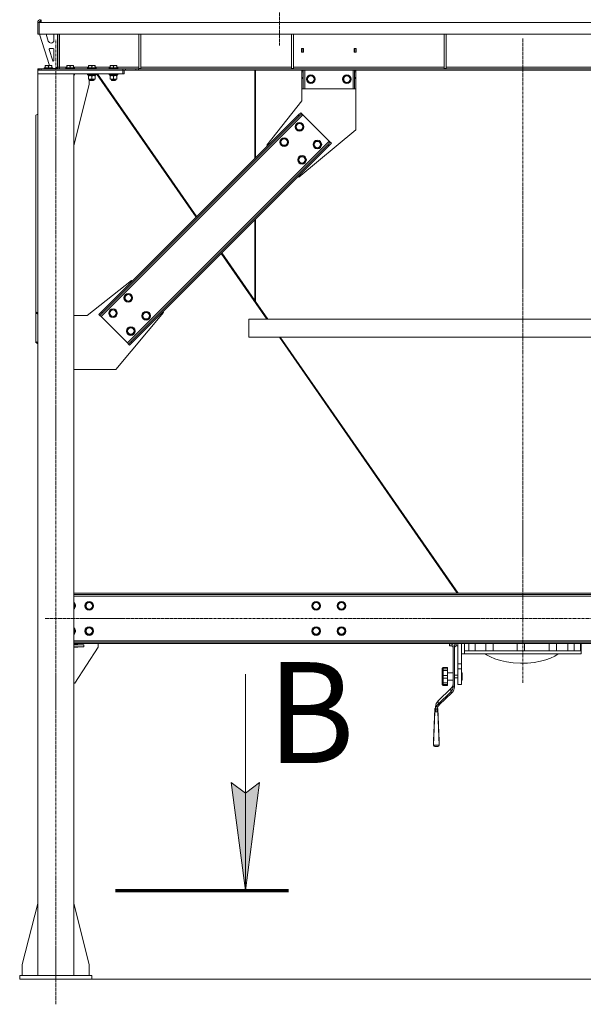
# Model space of a CAD drawing. Units: millimetres. Extents: x 0 to 17481, y -6 to 11880.
# Drawn here: x 12027 to 13590, y 4646 to 7376 of the extents above; entities that cross this region are included whole.
import ezdxf

# ---------------------------------------------------------------- set-up
doc = ezdxf.new("R2010")
doc.units = ezdxf.units.MM
for name, pattern in [('K5LT_AXLED', [12, 7.5, -1.5, 1.5, -1.5]), ('K5LT_REINFORCED', [0]), ('K5LT_THIN', [0])]:
    doc.linetypes.add(name, pattern=pattern)
for name, color, linetype, true_color in [('FOR', 7, 'Continuous', 0xffffff), ('OSI', 2, 'Continuous', 0xffff00), ('R', 1, 'Continuous', 0xff0000), ('WELDING', 7, 'Continuous', 0xffffff)]:
    doc.layers.add(name, color=color, linetype=linetype, true_color=true_color)
doc.styles.add('KTEXTSTYLE', font='GOST_A.TTF', dxfattribs={"width": 0.96, "height": 5})

msp = doc.modelspace()

# ---------------------------------------------------------------- hatches: boundary and pattern name
at = {"layer": 'FOR'}
msp.add_hatch(color=7, dxfattribs=at).paths.add_polyline_path([(12652.9, 4961.3), (12692.4, 5261.3), (12652.9, 5231.3), (12613.4, 5261.3)])

# ---------------------------------------------------------------- linework, layer by layer
at = {"layer": 'FOR', "color": 7, "linetype": 'K5LT_THIN', "lineweight": 18}
for p, q in [((12652.9, 5561.3), (12652.9, 4961.3)), ((12652.9, 4961.3), (12613.4, 5261.3)), ((12613.4, 5261.3), (12652.9, 5231.3)), ((12652.9, 5231.3), (12692.4, 5261.3)), ((12692.4, 5261.3), (12652.9, 4961.3))]:
    msp.add_line(p, q, dxfattribs=at)
at = {"layer": 'FOR', "color": 134, "linetype": 'K5LT_REINFORCED', "lineweight": 70, "true_color": 0x009696}
msp.add_line((12292.9, 4961.3), (12772.9, 4961.3), dxfattribs=at)
at = {"layer": 'OSI', "color": 30, "linetype": 'K5LT_AXLED', "lineweight": 18, "true_color": 0xff8000}
for p, q in [((12747.3, 7304.9), (12747.3, 10617.9)), ((12127.4, 4646.2), (12127.4, 7322.2)), ((13422.1, 5537.5), (13422.1, 7324.5)), ((12097.6, 5716.2), (14746.6, 5716.2))]:
    msp.add_line(p, q, dxfattribs=at)
at = {"layer": 'R', "color": 7, "linetype": 'K5LT_THIN', "lineweight": 18}
for p, q in [((12086.4, 7371.2), (12083.4, 7368.2)), ((12085.4, 7372.2), (12085.4, 7376.2)), ((12086.8, 7372.2), (12085.4, 7372.2)), ((12086.8, 7371.2), (12086.4, 7371.2)), ((12086.8, 7368.2), (12086.8, 7376.2)), ((12077.4, 7368.2), (12081.4, 7368.2)), ((12077.4, 7336.2), (12077.4, 7368.2)), ((12081.4, 7336.2), (12081.4, 7368.2)), ((12081.8, 7368.2), (12086.8, 7368.2)), ((12081.8, 7336.2), (12081.8, 7368.2)), ((14750, 7368.2), (12086.8, 7368.2)), ((12077.4, 7336.2), (12081.4, 7336.2)), ((14755, 7336.2), (12081.8, 7336.2)), ((12082.4, 7336.2), (12109.9, 7249.2)), ((12100.5, 7336.2), (12106.7, 7316.8)), ((12122.4, 7319.2), (12122.4, 7336.2)), ((12132.4, 7245.2), (12132.4, 7336.2)), ((12133.4, 7336.2), (12133.4, 7244.2)), ((12137.4, 7336.2), (12137.4, 7244.2)), ((12357.4, 7336.2), (12357.4, 7241.2)), ((12363.4, 7336.2), (12363.4, 7241.2)), ((12780.6, 7336.2), (12780.6, 7241.2)), ((12786.6, 7336.2), (12786.6, 7241.2)), ((13203.8, 7336.2), (13203.8, 7241.2)), ((13209.8, 7336.2), (13209.8, 7241.2)), ((12109.3, 7293.6), (12119.1, 7262.5)), ((12120.4, 7296.2), (12111.2, 7296.2)), ((12114.3, 7311.2), (12114.4, 7311.2)), ((12122.4, 7263.2), (12122.4, 7294.2)), ((12813.9, 7296.7), (12808.9, 7296.7)), ((12808.9, 7296.7), (12808.9, 7285.7)), ((12809.4, 7296.2), (12809.4, 7286.2)), ((12813.4, 7296.2), (12809.4, 7296.2)), ((12813.4, 7296.2), (12813.9, 7296.2)), ((12813.4, 7286.2), (12813.4, 7296.2)), ((12813.9, 7285.7), (12813.9, 7296.7)), ((12954.9, 7296.7), (12954.9, 7285.7)), ((12959.9, 7296.7), (12954.9, 7296.7)), ((12954.9, 7296.2), (12955.4, 7296.2)), ((12959.4, 7296.2), (12955.4, 7296.2)), ((12955.4, 7296.2), (12955.4, 7286.2)), ((12959.4, 7286.2), (12959.4, 7296.2)), ((12959.9, 7285.7), (12959.9, 7296.7)), ((12808.9, 7285.7), (12813.9, 7285.7)), ((12809.4, 7286.2), (12809.4, 7285.7)), ((12809.4, 7286.2), (12813.4, 7286.2)), ((12813.4, 7285.7), (12813.4, 7286.2)), ((12954.9, 7285.7), (12959.9, 7285.7)), ((12955.4, 7286.2), (12955.4, 7285.7)), ((12955.4, 7286.2), (12959.4, 7286.2)), ((12959.4, 7285.7), (12959.4, 7286.2)), ((12079.7, 7240.2), (12077.4, 7240.2)), ((12077.4, 7240.2), (12077.4, 7236.2)), ((12313.4, 7236.2), (12077.4, 7236.2)), ((12077.4, 7236.2), (12077.4, 7226.2)), ((12079.7, 7240.2), (12081.1, 7240.2)), ((12079.7, 7240.2), (12079.7, 7236.2)), ((12081.1, 7240.2), (12081.1, 7236.2)), ((12081.1, 7240.2), (12086.8, 7240.2)), ((12086.8, 7240.2), (12313.2, 7240.2)), ((12086.8, 7240.2), (12086.8, 7236.2)), ((12086.8, 7236.2), (12313.2, 7236.2)), ((12095.4, 7242.4), (12095.6, 7242.7)), ((12095.4, 7242.4), (12095.4, 7240.5)), ((12113.4, 7242.4), (12095.4, 7242.4)), ((12095.4, 7240.5), (12095.6, 7240.2)), ((12113.4, 7240.5), (12095.4, 7240.5)), ((12113.3, 7242.7), (12095.6, 7242.7)), ((12097.9, 7248.9), (12098.4, 7249.2)), ((12097.9, 7248), (12097.9, 7248.9)), ((12097.9, 7248), (12097.9, 7242.7)), ((12111.9, 7249.2), (12098.4, 7249.2)), ((12107.4, 7248), (12107.4, 7242.7)), ((12116.3, 7249.2), (12111.9, 7249.2)), ((12119.2, 7242.7), (12113.3, 7242.7)), ((12119.4, 7242.4), (12113.4, 7242.4)), ((12119.4, 7240.5), (12113.4, 7240.5)), ((12116.9, 7248.9), (12116.3, 7249.2)), ((12116.9, 7248.9), (12116.9, 7248)), ((12116.9, 7248), (12116.9, 7242.7)), ((12119.4, 7242.4), (12119.2, 7242.7)), ((12119.4, 7240.5), (12119.2, 7240.2)), ((12119.4, 7242.4), (12119.4, 7240.5)), ((12119.4, 7241.2), (12128.4, 7241.2)), ((12128.4, 7241.2), (12132.4, 7245.2)), ((12137.4, 7244.2), (12133.4, 7244.2)), ((12137.4, 7244.2), (12137.4, 7240.2)), ((12137.4, 7244.2), (12157.9, 7244.2)), ((12155.4, 7242.4), (12155.6, 7242.7)), ((12155.4, 7242.4), (12155.4, 7240.5)), ((12173.4, 7242.4), (12155.4, 7242.4)), ((12155.4, 7240.5), (12155.6, 7240.2)), ((12173.4, 7240.5), (12155.4, 7240.5)), ((12173.3, 7242.7), (12155.6, 7242.7)), ((12157.9, 7248.9), (12158.4, 7249.2)), ((12157.9, 7248), (12157.9, 7248.9)), ((12157.9, 7248), (12157.9, 7242.7)), ((12171.9, 7249.2), (12158.4, 7249.2)), ((12167.4, 7248), (12167.4, 7242.7)), ((12176.3, 7249.2), (12171.9, 7249.2)), ((12179.2, 7242.7), (12173.3, 7242.7)), ((12179.4, 7242.4), (12173.4, 7242.4)), ((12179.4, 7240.5), (12173.4, 7240.5)), ((12176.9, 7248.9), (12176.3, 7249.2)), ((12176.9, 7248.9), (12176.9, 7248)), ((12176.9, 7248), (12176.9, 7242.7)), ((12176.9, 7244.2), (12217.9, 7244.2)), ((12179.4, 7242.4), (12179.2, 7242.7)), ((12179.4, 7240.5), (12179.2, 7240.2)), ((12179.4, 7242.4), (12179.4, 7240.5)), ((12215.4, 7242.4), (12215.6, 7242.7)), ((12215.4, 7242.4), (12215.4, 7240.5)), ((12233.4, 7242.4), (12215.4, 7242.4)), ((12215.4, 7240.5), (12215.6, 7240.2)), ((12233.4, 7240.5), (12215.4, 7240.5)), ((12233.3, 7242.7), (12215.6, 7242.7)), ((12217.9, 7248.9), (12218.4, 7249.2)), ((12217.9, 7248), (12217.9, 7248.9)), ((12217.9, 7248), (12217.9, 7242.7)), ((12231.9, 7249.2), (12218.4, 7249.2)), ((12227.4, 7248), (12227.4, 7242.7)), ((12236.3, 7249.2), (12231.9, 7249.2)), ((12239.2, 7242.7), (12233.3, 7242.7)), ((12239.4, 7242.4), (12233.4, 7242.4)), ((12239.4, 7240.5), (12233.4, 7240.5)), ((12236.9, 7248.9), (12236.3, 7249.2)), ((12236.9, 7248.9), (12236.9, 7248)), ((12236.9, 7248), (12236.9, 7242.7)), ((12236.9, 7244.2), (12277.9, 7244.2)), ((12239.4, 7242.4), (12239.2, 7242.7)), ((12239.4, 7240.5), (12239.2, 7240.2)), ((12239.4, 7242.4), (12239.4, 7240.5)), ((12275.4, 7242.4), (12275.6, 7242.7)), ((12275.4, 7242.4), (12275.4, 7240.5)), ((12293.4, 7242.4), (12275.4, 7242.4)), ((12275.4, 7240.5), (12275.6, 7240.2)), ((12293.4, 7240.5), (12275.4, 7240.5)), ((12293.3, 7242.7), (12275.6, 7242.7)), ((12277.9, 7248.9), (12278.4, 7249.2)), ((12277.9, 7248), (12277.9, 7248.9)), ((12277.9, 7248), (12277.9, 7242.7)), ((12291.9, 7249.2), (12278.4, 7249.2)), ((12287.4, 7248), (12287.4, 7242.7)), ((12296.3, 7249.2), (12291.9, 7249.2)), ((12299.2, 7242.7), (12293.3, 7242.7)), ((12299.4, 7242.4), (12293.4, 7242.4)), ((12299.4, 7240.5), (12293.4, 7240.5)), ((12296.9, 7248.9), (12296.3, 7249.2)), ((12296.9, 7248.9), (12296.9, 7248)), ((12296.9, 7248), (12296.9, 7242.7)), ((12296.9, 7244.2), (12357.4, 7244.2)), ((12299.4, 7242.4), (12299.2, 7242.7)), ((12299.4, 7240.5), (12299.2, 7240.2)), ((12299.4, 7242.4), (12299.4, 7240.5)), ((12313.2, 7240.2), (12313.2, 7236.2)), ((12313.2, 7240.2), (12320.3, 7240.2)), ((12320.3, 7236.2), (12313.2, 7236.2)), ((12313.4, 7236.2), (12313.4, 7226.2)), ((12317.4, 7236.2), (12317.4, 7226.2)), ((12349.4, 7240.2), (12320.3, 7240.2)), ((12320.3, 7240.2), (12320.3, 7236.2)), ((12349.4, 7236.2), (12320.3, 7236.2)), ((12349.4, 7240.2), (12356.5, 7240.2)), ((12349.4, 7240.2), (12349.4, 7236.2)), ((12356.5, 7236.2), (12349.4, 7236.2)), ((14480.2, 7240.2), (12356.5, 7240.2)), ((12356.5, 7240.2), (12356.5, 7236.2)), ((14480.2, 7236.2), (12356.5, 7236.2)), ((12357.4, 7241.2), (12363.4, 7241.2)), ((12363.4, 7244.2), (12780.6, 7244.2)), ((12679, 7236.2), (12679, 6990.9)), ((12681, 6992.9), (12681, 7236.2)), ((12780.6, 7241.2), (12786.6, 7241.2)), ((12786.6, 7244.2), (13203.8, 7244.2)), ((12809.4, 7235.2), (12809.4, 7236.2)), ((12809.4, 7235.2), (12813.4, 7235.2)), ((12809.4, 7231.2), (12809.4, 7235.2)), ((12813.4, 7236.2), (12813.4, 7235.2)), ((12813.4, 7235.2), (12813.4, 7231.2)), ((12817.4, 7184.2), (12817.4, 7236.2)), ((12951.4, 7184.2), (12951.4, 7236.2)), ((12955.4, 7235.2), (12955.4, 7236.2)), ((12955.4, 7235.2), (12959.4, 7235.2)), ((12955.4, 7231.2), (12955.4, 7235.2)), ((12959.4, 7236.2), (12959.4, 7235.2)), ((12959.4, 7235.2), (12959.4, 7231.2)), ((13203.8, 7241.2), (13209.8, 7241.2)), ((13209.8, 7244.2), (13627, 7244.2)), ((12313.4, 7226.2), (12077.4, 7226.2)), ((12077.4, 7226.2), (12177.4, 7226.2)), ((12077.4, 7226.2), (12077.4, 4726.2)), ((12177.4, 7226.2), (12177.4, 4726.2)), ((12179.4, 7225.9), (12177.4, 7225.9)), ((12179.4, 7224), (12177.4, 7224)), ((12179.2, 7223.7), (12177.4, 7223.7)), ((12177.9, 7221.2), (12177.4, 7221.2)), ((12177.9, 7223.7), (12177.9, 7221.2)), ((12179.4, 7225.9), (12179.2, 7226.2)), ((12179.4, 7224), (12179.2, 7223.7)), ((12179.4, 7225.9), (12179.4, 7224)), ((12215.4, 7225.9), (12215.6, 7226.2)), ((12215.4, 7225.9), (12215.4, 7224)), ((12233.4, 7225.9), (12215.4, 7225.9)), ((12215.4, 7224), (12215.6, 7223.7)), ((12233.4, 7224), (12215.4, 7224)), ((12233.3, 7223.7), (12215.6, 7223.7)), ((12216.9, 7223.7), (12216.9, 7221.2)), ((12237.9, 7221.2), (12216.9, 7221.2)), ((12217.9, 7220.3), (12217.9, 7221.2)), ((12217.9, 7220.3), (12217.9, 7212)), ((12217.9, 7211.2), (12217.9, 7212)), ((12222.6, 7211.2), (12217.9, 7211.2)), ((12220.2, 7196.2), (12220.2, 7211.2)), ((12221.4, 7211.2), (12221.4, 7208.3)), ((12221.4, 7208.3), (12222.4, 7207.7)), ((12230.4, 7208.3), (12221.4, 7208.3)), ((12229.9, 7207.7), (12222.4, 7207.7)), ((12236.9, 7211.2), (12222.6, 7211.2)), ((12227.4, 7220.3), (12227.4, 7212)), ((12232.4, 7207.7), (12229.9, 7207.7)), ((12233.4, 7208.3), (12230.4, 7208.3)), ((12233.4, 7208.3), (12232.4, 7207.7)), ((12239.2, 7223.7), (12233.3, 7223.7)), ((12239.4, 7225.9), (12233.4, 7225.9)), ((12239.4, 7224), (12233.4, 7224)), ((12233.4, 7211.2), (12233.4, 7208.3)), ((12236.9, 7221.2), (12236.9, 7220.3)), ((12236.9, 7220.3), (12236.9, 7212)), ((12236.9, 7212), (12236.9, 7211.2)), ((12237.9, 7223.7), (12237.9, 7221.2)), ((12239.4, 7225.9), (12239.2, 7226.2)), ((12239.4, 7224), (12239.2, 7223.7)), ((12239.4, 7225.9), (12239.4, 7224)), ((12240.1, 7226.2), (12516.4, 6828.3)), ((12518, 6829.8), (12242.7, 7226.2)), ((12275.4, 7225.9), (12275.6, 7226.2)), ((12275.4, 7225.9), (12275.4, 7224)), ((12293.4, 7225.9), (12275.4, 7225.9)), ((12275.4, 7224), (12275.6, 7223.7)), ((12293.4, 7224), (12275.4, 7224)), ((12293.3, 7223.7), (12275.6, 7223.7)), ((12276.9, 7223.7), (12276.9, 7221.2)), ((12297.9, 7221.2), (12276.9, 7221.2)), ((12277.9, 7220.3), (12277.9, 7221.2)), ((12277.9, 7220.3), (12277.9, 7212)), ((12277.9, 7211.2), (12277.9, 7212)), ((12282.6, 7211.2), (12277.9, 7211.2)), ((12281.4, 7211.2), (12281.4, 7208.3)), ((12281.4, 7208.3), (12282.4, 7207.7)), ((12290.4, 7208.3), (12281.4, 7208.3)), ((12289.9, 7207.7), (12282.4, 7207.7)), ((12296.9, 7211.2), (12282.6, 7211.2)), ((12287.4, 7220.3), (12287.4, 7212)), ((12292.4, 7207.7), (12289.9, 7207.7)), ((12293.4, 7208.3), (12290.4, 7208.3)), ((12293.4, 7208.3), (12292.4, 7207.7)), ((12299.2, 7223.7), (12293.3, 7223.7)), ((12299.4, 7225.9), (12293.4, 7225.9)), ((12299.4, 7224), (12293.4, 7224)), ((12293.4, 7211.2), (12293.4, 7208.3)), ((12296.9, 7221.2), (12296.9, 7220.3)), ((12296.9, 7220.3), (12296.9, 7212)), ((12296.9, 7212), (12296.9, 7211.2)), ((12297.9, 7223.7), (12297.9, 7221.2)), ((12299.4, 7225.9), (12299.2, 7226.2)), ((12299.4, 7224), (12299.2, 7223.7)), ((12299.4, 7225.9), (12299.4, 7224)), ((12317.4, 7226.2), (12313.4, 7226.2)), ((12809.2, 7151.2), (12809.2, 7231.2)), ((12809.2, 7231.2), (12809.4, 7231.2)), ((12809.4, 7215.6), (12809.4, 7231.2)), ((12809.4, 7231.2), (12813.4, 7231.2)), ((12809.4, 7213.1), (12809.4, 7215.6)), ((12813.4, 7215.6), (12809.4, 7215.6)), ((12809.4, 7213.1), (12809.4, 7184.2)), ((12813.4, 7213.1), (12809.4, 7213.1)), ((12813.4, 7215.6), (12813.4, 7231.2)), ((12813.4, 7215.6), (12813.4, 7213.1)), ((12813.4, 7184.2), (12813.4, 7213.1)), ((12823.4, 7211.2), (12828.9, 7220.7)), ((12826.1, 7206.4), (12823.4, 7211.2)), ((12828.9, 7220.7), (12839.9, 7220.7)), ((12839.9, 7220.7), (12845.3, 7211.2)), ((12845.3, 7211.2), (12839.9, 7201.7)), ((12923.4, 7211.2), (12928.9, 7220.7)), ((12926.1, 7206.4), (12923.4, 7211.2)), ((12928.9, 7220.7), (12939.9, 7220.7)), ((12939.9, 7220.7), (12945.3, 7211.2)), ((12945.3, 7211.2), (12939.9, 7201.7)), ((12955.4, 7215.6), (12955.4, 7231.2)), ((12955.4, 7231.2), (12959.4, 7231.2)), ((12955.4, 7213.1), (12955.4, 7215.6)), ((12959.4, 7215.6), (12955.4, 7215.6)), ((12955.4, 7213.1), (12955.4, 7184.2)), ((12959.4, 7213.1), (12955.4, 7213.1)), ((12959.4, 7215.6), (12959.4, 7231.2)), ((12959.4, 7215.6), (12959.4, 7213.1)), ((12959.4, 7184.2), (12959.4, 7213.1)), ((12177.4, 7027), (12220.2, 7196.2)), ((12813.4, 7184.2), (12809.4, 7184.2)), ((12813.4, 7184.2), (12817.4, 7184.2)), ((12817.4, 7184.2), (12951.4, 7184.2)), ((12828.9, 7201.7), (12826.1, 7206.4)), ((12839.9, 7201.7), (12828.9, 7201.7)), ((12928.9, 7201.7), (12926.1, 7206.4)), ((12939.9, 7201.7), (12928.9, 7201.7)), ((12951.4, 7184.2), (12955.4, 7184.2)), ((12959.4, 7184.2), (12955.4, 7184.2)), ((12959.2, 7184.2), (12959.2, 7071.2)), ((12712.7, 7028.1), (12809.2, 7151.2)), ((12077.4, 7114.7), (12072.4, 7111.2)), ((12072.4, 7111.2), (12072.4, 6566)), ((12252.8, 6553.3), (12812.1, 7112.6)), ((12254.2, 6566), (12799.3, 7111.2)), ((12257, 6563.2), (12802.2, 7108.4)), ((12799.3, 7111.2), (12806.4, 7118.3)), ((12799.3, 7111.2), (12802.2, 7108.4)), ((12809.2, 7115.4), (12802.2, 7108.4)), ((12806.4, 7118.3), (12809.2, 7115.4)), ((12809.2, 7115.4), (12812.1, 7112.6)), ((12812.1, 7112.6), (12885.6, 7039.1)), ((12792.3, 7082.2), (12800, 7090)), ((12795.1, 7071.6), (12792.3, 7082.2)), ((12805.7, 7068.8), (12795.1, 7071.6)), ((12800, 7090), (12810.6, 7087.1)), ((12959.2, 7071.2), (12801.1, 6939.7)), ((12809.6, 7072.6), (12805.7, 7068.8)), ((12813.5, 7076.5), (12809.6, 7072.6)), ((12810.6, 7087.1), (12813.5, 7076.5)), ((12749.8, 7039.8), (12757.6, 7047.5)), ((12757.6, 7047.5), (12768.2, 7044.7)), ((12768.2, 7044.7), (12771, 7034.1)), ((12326.3, 6479.8), (12885.6, 7039.1)), ((12336.2, 6484), (12881.3, 7029.2)), ((12339, 6481.2), (12884.2, 7026.3)), ((12714.5, 7026.3), (12712.7, 7028.1)), ((12752.7, 7029.2), (12749.8, 7039.8)), ((12763.3, 7026.3), (12752.7, 7029.2)), ((12767.2, 7030.2), (12763.3, 7026.3)), ((12771, 7034.1), (12767.2, 7030.2)), ((12841.8, 7032.7), (12849.5, 7040.5)), ((12844.6, 7022.1), (12841.8, 7032.7)), ((12855.2, 7019.3), (12844.6, 7022.1)), ((12849.5, 7040.5), (12860.1, 7037.6)), ((12859.1, 7023.2), (12855.2, 7019.3)), ((12863, 7027), (12859.1, 7023.2)), ((12860.1, 7037.6), (12863, 7027)), ((12881.3, 7029.2), (12888.4, 7036.2)), ((12881.3, 7029.2), (12884.2, 7026.3)), ((12891.2, 7033.4), (12884.2, 7026.3)), ((12885.6, 7039.1), (12888.4, 7036.2)), ((12888.4, 7036.2), (12891.2, 7033.4)), ((12799.3, 6990.3), (12807.1, 6998)), ((12802.2, 6979.7), (12799.3, 6990.3)), ((12807.1, 6998), (12817.7, 6995.2)), ((12817.7, 6995.2), (12820.5, 6984.6)), ((12812.8, 6976.8), (12802.2, 6979.7)), ((12816.6, 6980.7), (12812.8, 6976.8)), ((12820.5, 6984.6), (12816.6, 6980.7)), ((12801.1, 6939.7), (12799.3, 6941.5)), ((12679, 6821.2), (12679, 6598)), ((12681, 6595.1), (12681, 6823.2)), ((12586, 6728.1), (12712.3, 6546.2)), ((12679, 6598), (12587.5, 6729.7)), ((12337.3, 6652.7), (12214.2, 6556.2)), ((12339, 6650.9), (12337.3, 6652.7)), ((12317.8, 6607.8), (12325.6, 6615.5)), ((12320.7, 6597.2), (12317.8, 6607.8)), ((12325.6, 6615.5), (12336.2, 6612.7)), ((12336.2, 6612.7), (12339, 6602.1)), ((12331.3, 6594.3), (12320.7, 6597.2)), ((12335.1, 6598.2), (12331.3, 6594.3)), ((12339, 6602.1), (12335.1, 6598.2)), ((12679, 6599.5), (12681, 6596.6)), ((12681, 6595.1), (12715, 6546.2)), ((12072.4, 6566), (12077.4, 6562.5)), ((12072.4, 6566), (12072.4, 6563.2)), ((12077.4, 6559.7), (12072.4, 6563.2)), ((12072.4, 6563.2), (12072.4, 6484)), ((12214.2, 6556.2), (12177.4, 6556.2)), ((12247.1, 6559), (12254.2, 6566)), ((12247.1, 6559), (12249.9, 6556.1)), ((12257, 6563.2), (12249.9, 6556.1)), ((12249.9, 6556.1), (12252.8, 6553.3)), ((12252.8, 6553.3), (12326.3, 6479.8)), ((12254.2, 6566), (12257, 6563.2)), ((12275.4, 6565.3), (12283.2, 6573.1)), ((12278.2, 6554.7), (12275.4, 6565.3)), ((12288.8, 6551.9), (12278.2, 6554.7)), ((12283.2, 6573.1), (12293.8, 6570.3)), ((12292.7, 6555.8), (12288.8, 6551.9)), ((12296.6, 6559.7), (12292.7, 6555.8)), ((12293.8, 6570.3), (12296.6, 6559.7)), ((12294.2, 6406.2), (12425.7, 6564.3)), ((12367.3, 6558.3), (12375.1, 6566)), ((12370.2, 6547.7), (12367.3, 6558.3)), ((12375.1, 6566), (12385.7, 6563.2)), ((12388.5, 6552.6), (12384.6, 6548.7)), ((12385.7, 6563.2), (12388.5, 6552.6)), ((12425.7, 6564.3), (12423.9, 6566)), ((12380.8, 6544.8), (12370.2, 6547.7)), ((12384.6, 6548.7), (12380.8, 6544.8)), ((14175.6, 6546.2), (12662.3, 6546.2)), ((12662.3, 6496.2), (12662.3, 6546.2)), ((12662.3, 6496.2), (12662.3, 6546.2)), ((12324.9, 6515.8), (12332.7, 6523.6)), ((12327.7, 6505.2), (12324.9, 6515.8)), ((12338.3, 6502.4), (12327.7, 6505.2)), ((12332.7, 6523.6), (12343.3, 6520.8)), ((12342.2, 6506.3), (12338.3, 6502.4)), ((12346.1, 6510.2), (12342.2, 6506.3)), ((12343.3, 6520.8), (12346.1, 6510.2)), ((12072.4, 6484), (12077.4, 6480.5)), ((12072.4, 6484), (12072.4, 6481.2)), ((12077.4, 6477.6), (12072.4, 6481.2)), ((12326.3, 6479.8), (12329.1, 6476.9)), ((12329.1, 6476.9), (12336.2, 6484)), ((12329.1, 6476.9), (12332, 6474.1)), ((12339, 6481.2), (12332, 6474.1)), ((12336.2, 6484), (12339, 6481.2)), ((14175.6, 6496.2), (12662.3, 6496.2)), ((12747.1, 6496.2), (13240.2, 5786.2)), ((12749.7, 6496.2), (13242.8, 5786.2)), ((12177.4, 6406.2), (12294.2, 6406.2)), ((12177.4, 5786.2), (14659.4, 5786.2)), ((12177.4, 5782.2), (14659.4, 5782.2)), ((14659.4, 5778.2), (12177.4, 5778.2)), ((12209.2, 5751.2), (12214.7, 5760.7)), ((12214.7, 5760.7), (12225.7, 5760.7)), ((12225.7, 5760.7), (12231.1, 5751.2)), ((12840.9, 5755.9), (12843.7, 5760.7)), ((12843.7, 5760.7), (12854.7, 5760.7)), ((12854.7, 5760.7), (12860.1, 5751.2)), ((12910.9, 5755.9), (12913.7, 5760.7)), ((12913.7, 5760.7), (12924.7, 5760.7)), ((12924.7, 5760.7), (12930.1, 5751.2)), ((12177.4, 5757.7), (12181.1, 5751.2)), ((12178.4, 5746.4), (12177.4, 5744.7)), ((12181.1, 5751.2), (12178.4, 5746.4)), ((12214.7, 5741.7), (12209.2, 5751.2)), ((12225.7, 5741.7), (12214.7, 5741.7)), ((12228.4, 5746.4), (12225.7, 5741.7)), ((12231.1, 5751.2), (12228.4, 5746.4)), ((12838.2, 5751.2), (12840.9, 5755.9)), ((12843.7, 5741.7), (12838.2, 5751.2)), ((12854.7, 5741.7), (12843.7, 5741.7)), ((12860.1, 5751.2), (12854.7, 5741.7)), ((12908.2, 5751.2), (12910.9, 5755.9)), ((12913.7, 5741.7), (12908.2, 5751.2)), ((12924.7, 5741.7), (12913.7, 5741.7)), ((12930.1, 5751.2), (12924.7, 5741.7)), ((12177.4, 5687.7), (12181.1, 5681.2)), ((12181.1, 5681.2), (12178.4, 5676.4)), ((12209.2, 5681.2), (12214.7, 5690.7)), ((12214.7, 5671.7), (12209.2, 5681.2)), ((12214.7, 5690.7), (12225.7, 5690.7)), ((12225.7, 5690.7), (12231.1, 5681.2)), ((12231.1, 5681.2), (12228.4, 5676.4)), ((12838.2, 5681.2), (12840.9, 5685.9)), ((12843.7, 5671.7), (12838.2, 5681.2)), ((12840.9, 5685.9), (12843.7, 5690.7)), ((12843.7, 5690.7), (12854.7, 5690.7)), ((12854.7, 5690.7), (12860.1, 5681.2)), ((12860.1, 5681.2), (12854.7, 5671.7)), ((12908.2, 5681.2), (12910.9, 5685.9)), ((12913.7, 5671.7), (12908.2, 5681.2)), ((12910.9, 5685.9), (12913.7, 5690.7)), ((12913.7, 5690.7), (12924.7, 5690.7)), ((12924.7, 5690.7), (12930.1, 5681.2)), ((12930.1, 5681.2), (12924.7, 5671.7)), ((12178.4, 5676.4), (12177.4, 5674.7)), ((12177.4, 5654.2), (14659.4, 5654.2)), ((12225.7, 5671.7), (12214.7, 5671.7)), ((12228.4, 5676.4), (12225.7, 5671.7)), ((12854.7, 5671.7), (12843.7, 5671.7)), ((12924.7, 5671.7), (12913.7, 5671.7)), ((14659.4, 5650.2), (12177.4, 5650.2)), ((14659.4, 5646.2), (12177.4, 5646.2)), ((12177.4, 5644.2), (12188.7, 5644.2)), ((12205.2, 5643.2), (12177.4, 5643.2)), ((12205.2, 5637.2), (12177.4, 5637.2)), ((12188.7, 5636.2), (12177.4, 5636.2)), ((12245.2, 5636.2), (12180.2, 5536.2)), ((12188.7, 5644.2), (12188.7, 5643.2)), ((12188.7, 5637.2), (12188.7, 5636.2)), ((12205.2, 5643.2), (12205.2, 5637.2)), ((12245.2, 5646.2), (12245.2, 5636.2)), ((13219, 5640), (13219, 5646.2)), ((13223.5, 5640), (13219, 5640)), ((13223.5, 5640), (13223.5, 5646.2)), ((13228.5, 5526.6), (13228.5, 5638.9)), ((13232.5, 5526.6), (13232.5, 5638.9)), ((13237.5, 5640), (13237.5, 5646.2)), ((13242, 5640), (13237.5, 5640)), ((13242, 5590.2), (13242, 5646.2)), ((13252, 5634.5), (13252, 5646.2)), ((13252, 5590.2), (13252, 5634.5)), ((13260.3, 5626.5), (13260.3, 5646.2)), ((13260.3, 5626.5), (13581.4, 5626.5)), ((13260.3, 5617.5), (13260.3, 5626.5)), ((13272.7, 5646.2), (13272.7, 5626.5)), ((13290.2, 5626.5), (13290.2, 5646.2)), ((13319.3, 5646.2), (13319.3, 5626.5)), ((13339.3, 5626.5), (13339.3, 5646.2)), ((13406.6, 5646.2), (13406.6, 5626.5)), ((13426.6, 5646.2), (13426.6, 5626.5)), ((13495, 5646.2), (13495, 5626.5)), ((13515, 5646.2), (13515, 5626.5)), ((13546.6, 5626.5), (13546.6, 5646.2)), ((13564.3, 5646.2), (13564.3, 5626.5)), ((13581.4, 5646.2), (13581.4, 5626.5)), ((13584, 5617.5), (13584, 5645.2)), ((13260.3, 5617.5), (13252, 5617.5)), ((13260.3, 5617.5), (13584, 5617.5)), ((13321.3, 5615.3), (13318, 5617.5)), ((13332.1, 5609.4), (13321.3, 5615.3)), ((13344.8, 5604), (13332.1, 5609.4)), ((13359.7, 5599.3), (13344.8, 5604)), ((13376.6, 5595.5), (13359.7, 5599.3)), ((13470.5, 5597.4), (13453.5, 5594.2)), ((13485.6, 5601.4), (13470.5, 5597.4)), ((13498.8, 5606.2), (13485.6, 5601.4)), ((13510.3, 5611.6), (13498.8, 5606.2)), ((13520, 5617.5), (13510.3, 5611.6)), ((13198.5, 5576.8), (13198.5, 5572.4)), ((13198.5, 5571), (13198.5, 5572.4)), ((13198.5, 5571), (13198.5, 5555.3)), ((13213.5, 5580), (13201.5, 5580)), ((13201.5, 5580), (13201.5, 5576)), ((13213.5, 5576), (13201.5, 5576)), ((13201.5, 5571.7), (13201.5, 5576)), ((13213.5, 5571.7), (13201.5, 5571.7)), ((13201.5, 5571.7), (13201.5, 5557.4)), ((13213.5, 5580), (13213.5, 5576)), ((13213.5, 5571.7), (13213.5, 5576)), ((13213.5, 5571.7), (13213.5, 5557.4)), ((13252, 5590.2), (13242, 5590.2)), ((13242, 5576.7), (13242, 5590.2)), ((13242, 5532.5), (13242, 5576.7)), ((13252, 5576.7), (13242, 5576.7)), ((13252, 5576.7), (13252, 5590.2)), ((13252, 5532.5), (13252, 5576.7)), ((13395.4, 5592.9), (13376.6, 5595.5)), ((13415.2, 5591.8), (13395.4, 5592.9)), ((13434.9, 5592.3), (13415.2, 5591.8)), ((13453.5, 5594.2), (13434.9, 5592.3)), ((13198.5, 5553.2), (13198.5, 5555.3)), ((13198.5, 5553.2), (13198.5, 5538)), ((13213.5, 5557.4), (13201.5, 5557.4)), ((13201.5, 5550.9), (13201.5, 5557.4)), ((13213.5, 5550.9), (13201.5, 5550.9)), ((13201.5, 5550.9), (13201.5, 5537.1)), ((13228.5, 5565.1), (13213.5, 5565.1)), ((13213.5, 5550.9), (13213.5, 5557.4)), ((13213.5, 5550.9), (13213.5, 5537.1)), ((13228.5, 5545.1), (13213.5, 5545.1)), ((13242, 5559.1), (13232.5, 5559.1)), ((13242, 5551.1), (13232.5, 5551.1)), ((13252, 5565.1), (13254, 5565.1)), ((13252, 5545.1), (13254, 5545.1)), ((13254, 5565.1), (13254, 5545.1)), ((12180.2, 5536.2), (12177.4, 5536.2)), ((13222.6, 5521.5), (13187.3, 5487.4)), ((13198.5, 5536.8), (13198.5, 5538)), ((13198.5, 5536.8), (13198.5, 5533.6)), ((13213.5, 5537.1), (13201.5, 5537.1)), ((13201.5, 5533.2), (13201.5, 5537.1)), ((13213.5, 5533.2), (13201.5, 5533.2)), ((13201.5, 5533.2), (13201.5, 5530.3)), ((13213.5, 5530.3), (13201.5, 5530.3)), ((13213.5, 5533.2), (13213.5, 5537.1)), ((13213.5, 5533.2), (13213.5, 5530.3)), ((13222.6, 5521.5), (13222.6, 5513)), ((13228.5, 5526.6), (13232.5, 5526.6)), ((13252, 5532.5), (13242, 5532.5)), ((13187.3, 5478.8), (13222.6, 5513)), ((13187.3, 5487.4), (13187.3, 5478.8)), ((13190.1, 5476.1), (13225.5, 5510.2)), ((13225.5, 5510.2), (13222.6, 5513)), ((13178.1, 5466.8), (13174.8, 5375.9)), ((13178.1, 5456.9), (13178.1, 5466.8)), ((13178.1, 5466.8), (13180.3, 5466.8)), ((13180.3, 5462.4), (13180.3, 5471)), ((13180.3, 5456.9), (13180.3, 5462.4)), ((13184.3, 5462.4), (13180.3, 5462.4)), ((13184.3, 5456.9), (13184.3, 5462.4)), ((13184.8, 5466.8), (13186.4, 5466.8)), ((13186.4, 5466.8), (13189.8, 5375.9)), ((13186.4, 5466.8), (13186.4, 5456.9)), ((13187.3, 5478.8), (13190.1, 5476.1)), ((13178.1, 5456.9), (13174.8, 5364.3)), ((13186.4, 5456.9), (13178.1, 5456.9)), ((13186.4, 5456.9), (13189.8, 5364.3)), ((13174.8, 5364.3), (13174.8, 5375.9)), ((13189.8, 5364.3), (13174.8, 5364.3)), ((13186.1, 5360.6), (13178.5, 5360.6)), ((13189.8, 5375.9), (13189.8, 5364.3)), ((12077.4, 4925.4), (12034.6, 4756.2)), ((12177.4, 4925.4), (12220.2, 4756.2)), ((12034.6, 4756.2), (12034.6, 4726.2)), ((12220.2, 4756.2), (12220.2, 4726.2)), ((12227.4, 4726.2), (12027.4, 4726.2)), ((12027.4, 4726.2), (12027.4, 4716.2)), ((12227.4, 4726.2), (12227.4, 4716.2)), ((12227.4, 4716.2), (12027.4, 4716.2)), ((12220.4, 4716.2), (14609.4, 4716.2))]:
    msp.add_line(p, q, dxfattribs=at)
for centre, radius in [((12834.4, 7211.2), 12), ((12834.4, 7211.2), 11.8), ((12834.4, 7211.2), 8.97), ((12934.4, 7211.2), 12), ((12934.4, 7211.2), 11.8), ((12934.4, 7211.2), 8.97), ((12802.9, 7079.4), 12), ((12802.9, 7079.4), 11.8), ((12802.9, 7079.4), 8.97), ((12760.4, 7036.9), 12), ((12760.4, 7036.9), 11.8), ((12760.4, 7036.9), 8.97), ((12852.4, 7029.9), 12), ((12852.4, 7029.9), 11.8), ((12852.4, 7029.9), 8.97), ((12809.9, 6987.4), 12), ((12809.9, 6987.4), 11.8), ((12809.9, 6987.4), 8.97), ((12328.4, 6604.9), 12), ((12328.4, 6604.9), 11.8), ((12328.4, 6604.9), 8.97), ((12286, 6562.5), 12), ((12286, 6562.5), 11.8), ((12286, 6562.5), 8.97), ((12377.9, 6555.4), 12), ((12377.9, 6555.4), 11.8), ((12377.9, 6555.4), 8.97), ((12335.5, 6513), 12), ((12335.5, 6513), 11.8), ((12335.5, 6513), 8.97), ((12220.2, 5751.2), 12), ((12220.2, 5751.2), 11.8), ((12849.2, 5751.2), 12), ((12849.2, 5751.2), 11.8), ((12919.2, 5751.2), 12), ((12919.2, 5751.2), 11.8), ((12220.2, 5751.2), 8.97), ((12849.2, 5751.2), 8.97), ((12919.2, 5751.2), 8.97), ((12220.2, 5681.2), 12), ((12220.2, 5681.2), 11.8), ((12220.2, 5681.2), 8.97), ((12849.2, 5681.2), 12), ((12849.2, 5681.2), 11.8), ((12849.2, 5681.2), 8.97), ((12919.2, 5681.2), 12), ((12919.2, 5681.2), 11.8), ((12919.2, 5681.2), 8.97)]:
    msp.add_circle(centre, radius, dxfattribs=at)
for centre, radius, start, end in [((12085.4, 7368.2), 8, 90, 180), ((12085.4, 7368.2), 4, 90, 180), ((12114.3, 7319.2), 8, 197.5256, 270), ((12114.4, 7319.2), 8, 270, 0), ((12111.2, 7294.2), 2, 90, 197.5256), ((12120.4, 7294.2), 2, 0, 90), ((12121, 7263.1), 2, 197.5256, 252.5381), ((12120.4, 7263.2), 2, 270, 0), ((12129.4, 7244.2), 4, 270, 0), ((12129.4, 7244.2), 8, 330, 0), ((12170.2, 5751.2), 12, 330, 53.1301), ((12170.2, 5751.2), 11.8, 330, 52.4981), ((12170.2, 5751.2), 8.97, 330, 36.6351), ((12170.2, 5751.2), 8.97, 323.3649, 330), ((12170.2, 5751.2), 11.8, 307.5019, 330), ((12170.2, 5751.2), 12, 306.8699, 330), ((12170.2, 5681.2), 12, 330, 53.1301), ((12170.2, 5681.2), 11.8, 330, 52.4981), ((12170.2, 5681.2), 8.97, 330, 36.6351), ((12170.2, 5681.2), 8.97, 323.3649, 330), ((12170.2, 5681.2), 11.8, 307.5019, 330), ((12170.2, 5681.2), 12, 306.8699, 330), ((13223.5, 5635), 5, 0, 90), ((13237.5, 5635), 5, 90, 180)]:
    msp.add_arc(centre, radius, start, end, dxfattribs=at)
for centre, major_axis, ratio, start_param, end_param in [((13208.5, 5535.2), (20, 0), 0.965926, 5.497787, 6.283185), ((13208.5, 5526.6), (20, 0), 0.965926, 5.497787, 6.283185), ((13208.5, 5526.6), (24, 0), 0.965926, 5.497787, 6.283185), ((13204.3, 5471), (-24, 0), 0.965926, 5.497787, 6.283185), ((13204.3, 5462.4), (-24, 0), 0.965926, 5.497787, 6.283185), ((13204.3, 5462.4), (-20, 0), 0.965926, 5.497787, 6.283185), ((13179.8, 5365.6), (3.97, 3.97), 0.767327, 2.487094, 3.796091), ((13184.8, 5365.6), (-3.97, 3.97), 0.767327, 2.487094, 3.796091)]:
    msp.add_ellipse(centre, major_axis=major_axis, ratio=ratio, start_param=start_param, end_param=end_param, dxfattribs=at)
at = {"layer": 'WELDING', "color": 7, "linetype": 'K5LT_THIN', "lineweight": 18}
for p, q in [((13227.1, 5645.2), (13226.7, 5646.2)), ((13227.9, 5642.8), (13227.1, 5645.2)), ((13228.4, 5640.3), (13227.9, 5642.8)), ((13228.5, 5638.9), (13228.4, 5640.3)), ((13232.5, 5638.9), (13232.6, 5640.3)), ((13232.6, 5640.3), (13233.1, 5642.8)), ((13233.1, 5642.8), (13233.9, 5645.2)), ((13233.9, 5645.2), (13234.3, 5646.2)), ((13583.9, 5646.2), (13584, 5645.8)), ((13583.9, 5645.9), (13583.9, 5646.2)), ((13584, 5645.5), (13583.9, 5645.9)), ((13584, 5645.8), (13584, 5645.4)), ((13584, 5645.3), (13584, 5645.5)), ((13584, 5645.4), (13584, 5645.2)), ((13584, 5645.2), (13584, 5645.3))]:
    msp.add_line(p, q, dxfattribs=at)
for points, knots in [([(12107.4, 7248), (12106.9, 7248.2), (12106.4, 7248.3), (12105.7, 7248.5), (12105.3, 7248.6), (12104.8, 7248.7), (12104.3, 7248.8), (12103.8, 7248.8), (12103.3, 7248.9), (12102.7, 7248.9), (12102.1, 7248.9), (12101.7, 7248.8), (12101.1, 7248.8), (12100.4, 7248.7), (12099.3, 7248.5), (12098.4, 7248.2), (12097.9, 7248)], [0, 0, 0, 0, 2.392038, 3.094773, 3.749673, 4.638938, 5.533553, 6.273967, 7.269403, 8.499731, 9.554906, 10.026159, 10.962726, 12.336972, 14.092661, 17, 17, 17, 17]), ([(12112.1, 7248.9), (12111.9, 7248.9), (12111.4, 7248.9), (12110.6, 7248.8), (12109.9, 7248.7), (12109.1, 7248.5), (12108.2, 7248.3), (12107.6, 7248.1), (12107.4, 7248)], [0, 0, 0, 0, 1.379932, 2.710726, 4.302521, 5.360839, 7.646647, 9, 9, 9, 9]), ([(12116.9, 7248), (12116.6, 7248.1), (12116, 7248.3), (12115.2, 7248.5), (12114.5, 7248.7), (12113.9, 7248.8), (12113.1, 7248.8), (12112.6, 7248.9), (12112.2, 7248.9), (12112.1, 7248.9)], [0, 0, 0, 0, 2.020267, 3.832435, 4.748491, 6.434444, 8.016551, 9.332655, 10, 10, 10, 10]), ([(12167.4, 7248), (12166.9, 7248.2), (12166.4, 7248.3), (12165.7, 7248.5), (12165.3, 7248.6), (12164.8, 7248.7), (12164.3, 7248.8), (12163.8, 7248.8), (12163.3, 7248.9), (12162.7, 7248.9), (12162.1, 7248.9), (12161.7, 7248.8), (12161.1, 7248.8), (12160.4, 7248.7), (12159.3, 7248.5), (12158.4, 7248.2), (12157.9, 7248)], [0, 0, 0, 0, 2.392038, 3.094773, 3.749673, 4.638938, 5.533553, 6.273967, 7.269403, 8.499731, 9.554906, 10.026159, 10.962726, 12.336972, 14.092661, 17, 17, 17, 17]), ([(12172.1, 7248.9), (12171.9, 7248.9), (12171.4, 7248.9), (12170.6, 7248.8), (12169.9, 7248.7), (12169.1, 7248.5), (12168.2, 7248.3), (12167.6, 7248.1), (12167.4, 7248)], [0, 0, 0, 0, 1.379932, 2.710726, 4.302521, 5.360839, 7.646647, 9, 9, 9, 9]), ([(12176.9, 7248), (12176.6, 7248.1), (12176, 7248.3), (12175.2, 7248.5), (12174.5, 7248.7), (12173.9, 7248.8), (12173.1, 7248.8), (12172.6, 7248.9), (12172.2, 7248.9), (12172.1, 7248.9)], [0, 0, 0, 0, 2.020267, 3.832435, 4.748491, 6.434444, 8.016551, 9.332655, 10, 10, 10, 10]), ([(12227.4, 7248), (12226.9, 7248.2), (12226.4, 7248.3), (12225.7, 7248.5), (12225.3, 7248.6), (12224.8, 7248.7), (12224.3, 7248.8), (12223.8, 7248.8), (12223.3, 7248.9), (12222.7, 7248.9), (12222.1, 7248.9), (12221.7, 7248.8), (12221.1, 7248.8), (12220.4, 7248.7), (12219.3, 7248.5), (12218.4, 7248.2), (12217.9, 7248)], [0, 0, 0, 0, 2.392038, 3.094773, 3.749673, 4.638938, 5.533553, 6.273967, 7.269403, 8.499731, 9.554906, 10.026159, 10.962726, 12.336972, 14.092661, 17, 17, 17, 17]), ([(12232.1, 7248.9), (12231.9, 7248.9), (12231.4, 7248.9), (12230.6, 7248.8), (12229.9, 7248.7), (12229.1, 7248.5), (12228.2, 7248.3), (12227.6, 7248.1), (12227.4, 7248)], [0, 0, 0, 0, 1.379932, 2.710726, 4.302521, 5.360839, 7.646647, 9, 9, 9, 9]), ([(12236.9, 7248), (12236.6, 7248.1), (12236, 7248.3), (12235.2, 7248.5), (12234.5, 7248.7), (12233.9, 7248.8), (12233.1, 7248.8), (12232.6, 7248.9), (12232.2, 7248.9), (12232.1, 7248.9)], [0, 0, 0, 0, 2.020267, 3.832435, 4.748491, 6.434444, 8.016551, 9.332655, 10, 10, 10, 10]), ([(12287.4, 7248), (12286.9, 7248.2), (12286.4, 7248.3), (12285.7, 7248.5), (12285.3, 7248.6), (12284.8, 7248.7), (12284.3, 7248.8), (12283.8, 7248.8), (12283.3, 7248.9), (12282.7, 7248.9), (12282.1, 7248.9), (12281.7, 7248.8), (12281.1, 7248.8), (12280.4, 7248.7), (12279.3, 7248.5), (12278.4, 7248.2), (12277.9, 7248)], [0, 0, 0, 0, 2.392038, 3.094773, 3.749673, 4.638938, 5.533553, 6.273967, 7.269403, 8.499731, 9.554906, 10.026159, 10.962726, 12.336972, 14.092661, 17, 17, 17, 17]), ([(12292.1, 7248.9), (12291.9, 7248.9), (12291.4, 7248.9), (12290.6, 7248.8), (12289.9, 7248.7), (12289.1, 7248.5), (12288.2, 7248.3), (12287.6, 7248.1), (12287.4, 7248)], [0, 0, 0, 0, 1.379932, 2.710726, 4.302521, 5.360839, 7.646647, 9, 9, 9, 9]), ([(12296.9, 7248), (12296.6, 7248.1), (12296, 7248.3), (12295.2, 7248.5), (12294.5, 7248.7), (12293.9, 7248.8), (12293.1, 7248.8), (12292.6, 7248.9), (12292.2, 7248.9), (12292.1, 7248.9)], [0, 0, 0, 0, 2.020267, 3.832435, 4.748491, 6.434444, 8.016551, 9.332655, 10, 10, 10, 10]), ([(12222.6, 7221.2), (12222.3, 7221.2), (12221.7, 7221.2), (12220.9, 7221.1), (12220.1, 7220.9), (12219.1, 7220.7), (12218.3, 7220.5), (12217.9, 7220.3)], [0, 0, 0, 0, 1.523216, 3.057663, 3.814901, 5.878539, 8, 8, 8, 8]), ([(12217.9, 7212), (12218.5, 7211.8), (12219.3, 7211.6), (12220.4, 7211.4), (12221.1, 7211.3), (12221.9, 7211.2), (12222.4, 7211.2), (12222.6, 7211.2)], [0, 0, 0, 0, 3.005828, 4.318193, 5.5895, 6.632109, 8, 8, 8, 8]), ([(12227.4, 7220.3), (12226.9, 7220.5), (12226.2, 7220.7), (12225.2, 7220.9), (12224.4, 7221.1), (12223.6, 7221.2), (12223.1, 7221.2), (12222.7, 7221.2), (12222.6, 7221.2)], [0, 0, 0, 0, 2.494996, 4.309231, 5.73815, 7.133977, 8.472011, 9, 9, 9, 9]), ([(12222.6, 7211.2), (12223, 7211.2), (12223.5, 7211.2), (12224.3, 7211.3), (12225.2, 7211.4), (12226.3, 7211.7), (12227, 7211.9), (12227.4, 7212)], [0, 0, 0, 0, 1.597458, 2.676777, 4.235764, 6.182879, 8, 8, 8, 8]), ([(12232.1, 7221.2), (12231.9, 7221.2), (12231.5, 7221.2), (12230.8, 7221.1), (12230.2, 7221), (12229.4, 7220.9), (12228.5, 7220.7), (12227.7, 7220.5), (12227.4, 7220.3)], [0, 0, 0, 0, 1.192024, 2.404251, 3.60809, 4.765234, 6.955738, 9, 9, 9, 9]), ([(12227.4, 7212), (12227.9, 7211.8), (12228.8, 7211.6), (12229.7, 7211.4), (12230.3, 7211.3), (12230.9, 7211.2), (12231.5, 7211.2), (12232.1, 7211.2), (12232.7, 7211.2), (12233.1, 7211.2), (12233.6, 7211.3), (12234.3, 7211.4), (12235.4, 7211.6), (12236.3, 7211.8), (12236.9, 7212)], [0, 0, 0, 0, 2.72415, 3.912285, 4.716446, 5.530362, 6.353984, 7.500189, 8.40607, 9.211142, 9.605533, 10.761675, 12.184093, 15, 15, 15, 15]), ([(12236.9, 7220.3), (12236.4, 7220.5), (12235.6, 7220.7), (12234.7, 7220.9), (12234, 7221.1), (12233.4, 7221.1), (12232.7, 7221.2), (12232.3, 7221.2), (12232.1, 7221.2)], [0, 0, 0, 0, 2.905563, 4.375924, 5.511195, 6.679161, 7.850161, 9, 9, 9, 9]), ([(12282.6, 7221.2), (12282.3, 7221.2), (12281.7, 7221.2), (12280.9, 7221.1), (12280.1, 7220.9), (12279.1, 7220.7), (12278.3, 7220.5), (12277.9, 7220.3)], [0, 0, 0, 0, 1.523216, 3.057663, 3.814901, 5.878539, 8, 8, 8, 8]), ([(12277.9, 7212), (12278.5, 7211.8), (12279.3, 7211.6), (12280.4, 7211.4), (12281.1, 7211.3), (12281.9, 7211.2), (12282.4, 7211.2), (12282.6, 7211.2)], [0, 0, 0, 0, 3.005828, 4.318193, 5.5895, 6.632109, 8, 8, 8, 8]), ([(12287.4, 7220.3), (12286.9, 7220.5), (12286.2, 7220.7), (12285.2, 7220.9), (12284.4, 7221.1), (12283.6, 7221.2), (12283.1, 7221.2), (12282.7, 7221.2), (12282.6, 7221.2)], [0, 0, 0, 0, 2.494996, 4.309231, 5.73815, 7.133977, 8.472011, 9, 9, 9, 9]), ([(12282.6, 7211.2), (12283, 7211.2), (12283.5, 7211.2), (12284.3, 7211.3), (12285.2, 7211.4), (12286.3, 7211.7), (12287, 7211.9), (12287.4, 7212)], [0, 0, 0, 0, 1.597458, 2.676777, 4.235764, 6.182879, 8, 8, 8, 8]), ([(12292.1, 7221.2), (12291.9, 7221.2), (12291.5, 7221.2), (12290.8, 7221.1), (12290.2, 7221), (12289.4, 7220.9), (12288.5, 7220.7), (12287.7, 7220.5), (12287.4, 7220.3)], [0, 0, 0, 0, 1.192024, 2.404251, 3.60809, 4.765234, 6.955738, 9, 9, 9, 9]), ([(12287.4, 7212), (12287.9, 7211.8), (12288.8, 7211.6), (12289.7, 7211.4), (12290.3, 7211.3), (12290.9, 7211.2), (12291.5, 7211.2), (12292.1, 7211.2), (12292.7, 7211.2), (12293.1, 7211.2), (12293.6, 7211.3), (12294.3, 7211.4), (12295.4, 7211.6), (12296.3, 7211.8), (12296.9, 7212)], [0, 0, 0, 0, 2.72415, 3.912285, 4.716446, 5.530362, 6.353984, 7.500189, 8.40607, 9.211142, 9.605533, 10.761675, 12.184093, 15, 15, 15, 15]), ([(12296.9, 7220.3), (12296.4, 7220.5), (12295.6, 7220.7), (12294.7, 7220.9), (12294, 7221.1), (12293.4, 7221.1), (12292.7, 7221.2), (12292.3, 7221.2), (12292.1, 7221.2)], [0, 0, 0, 0, 2.905563, 4.375924, 5.511195, 6.679161, 7.850161, 9, 9, 9, 9]), ([(13198.5, 5576.8), (13198.5, 5577.1), (13198.5, 5577.5), (13198.7, 5577.9), (13198.8, 5578.3), (13199, 5578.5), (13199.2, 5578.9), (13199.4, 5579.2), (13199.8, 5579.5), (13200.1, 5579.6), (13200.3, 5579.7), (13200.5, 5579.8), (13200.7, 5579.9), (13201, 5580), (13201.3, 5580), (13201.4, 5580), (13201.5, 5580)], [0, 0, 0, 0, 2.575447, 4.476712, 5.077973, 6.777447, 7.473274, 9.286788, 11.120498, 12.145447, 12.845806, 13.519018, 14.387923, 15.403019, 16.362912, 17, 17, 17, 17]), ([(13201.5, 5576), (13201.4, 5576), (13201.3, 5576), (13201, 5575.9), (13200.8, 5575.9), (13200.6, 5575.8), (13200.4, 5575.7), (13200.1, 5575.5), (13199.8, 5575.4), (13199.6, 5575.1), (13199.4, 5575), (13199.2, 5574.7), (13199, 5574.4), (13198.8, 5574.1), (13198.7, 5573.6), (13198.5, 5573), (13198.5, 5572.6), (13198.5, 5572.4)], [0, 0, 0, 0, 0.926632, 1.590815, 2.263956, 3.241119, 4.127671, 5.049806, 6.75744, 6.968615, 8.518561, 9.261041, 10.800538, 11.615087, 13.658355, 15.585012, 18, 18, 18, 18]), ([(13198.5, 5571), (13198.5, 5571.1), (13198.5, 5571.2), (13198.6, 5571.3), (13198.8, 5571.4), (13199.1, 5571.5), (13199.4, 5571.6), (13199.8, 5571.6), (13200.1, 5571.6), (13200.4, 5571.7), (13200.7, 5571.7), (13201.1, 5571.7), (13201.3, 5571.7), (13201.5, 5571.7)], [0, 0, 0, 0, 1.590624, 2.651535, 4.66796, 6.154461, 7.647943, 9.158057, 10.002132, 10.578899, 11.848878, 12.684839, 14, 14, 14, 14]), ([(13201.5, 5557.4), (13201.4, 5557.4), (13201.3, 5557.4), (13201, 5557.4), (13200.8, 5557.3), (13200.6, 5557.3), (13200.3, 5557.2), (13200.1, 5557.1), (13199.9, 5557), (13199.6, 5556.9), (13199.4, 5556.8), (13199.2, 5556.6), (13199, 5556.4), (13198.8, 5556.2), (13198.7, 5556), (13198.5, 5555.6), (13198.5, 5555.4), (13198.5, 5555.3)], [0, 0, 0, 0, 0.926632, 1.590815, 2.263956, 3.241119, 4.585011, 5.049806, 6.149959, 6.968615, 8.518561, 9.261041, 10.800538, 11.615087, 13.658355, 15.585012, 18, 18, 18, 18]), ([(13198.5, 5553.2), (13198.5, 5553.1), (13198.5, 5552.8), (13198.6, 5552.5), (13198.8, 5552.2), (13199, 5552), (13199.2, 5551.8), (13199.4, 5551.5), (13199.8, 5551.3), (13200.1, 5551.2), (13200.3, 5551.1), (13200.6, 5551), (13200.8, 5550.9), (13201.1, 5550.9), (13201.4, 5550.9), (13201.5, 5550.9)], [0, 0, 0, 0, 1.817856, 3.626884, 4.779269, 6.378773, 7.033669, 8.740506, 10.466351, 11.431009, 12.09017, 13.205593, 13.871115, 14.798738, 16, 16, 16, 16]), ([(13201.5, 5537.1), (13201.3, 5537.1), (13201.1, 5537.1), (13200.8, 5537.1), (13200.5, 5537.1), (13200.2, 5537.1), (13199.9, 5537.2), (13199.6, 5537.2), (13199.4, 5537.3), (13199.2, 5537.3), (13199, 5537.4), (13198.9, 5537.5), (13198.7, 5537.6), (13198.5, 5537.8), (13198.5, 5537.9), (13198.5, 5538)], [0, 0, 0, 0, 1.414057, 2.012406, 2.880994, 4.488716, 5.46663, 6.194324, 7.572054, 8.232036, 9.600478, 10.324522, 11.234213, 13.853344, 16, 16, 16, 16]), ([(13198.5, 5536.8), (13198.5, 5536.5), (13198.5, 5536), (13198.7, 5535.5), (13198.8, 5535.1), (13199, 5534.9), (13199.2, 5534.5), (13199.4, 5534.1), (13199.8, 5533.8), (13200.1, 5533.6), (13200.3, 5533.5), (13200.5, 5533.4), (13200.7, 5533.3), (13201, 5533.2), (13201.3, 5533.2), (13201.4, 5533.2), (13201.5, 5533.2)], [0, 0, 0, 0, 2.629196, 4.476712, 5.077973, 6.777447, 7.473274, 9.286788, 11.120498, 12.145447, 12.845806, 13.519018, 14.387923, 15.403019, 16.362912, 17, 17, 17, 17]), ([(13201.5, 5530.3), (13201.4, 5530.3), (13201.3, 5530.3), (13201, 5530.3), (13200.8, 5530.3), (13200.6, 5530.4), (13200.3, 5530.5), (13200.1, 5530.7), (13199.9, 5530.8), (13199.6, 5531), (13199.4, 5531.2), (13199.2, 5531.5), (13198.9, 5531.8), (13198.8, 5532.2), (13198.6, 5532.6), (13198.5, 5533), (13198.5, 5533.4), (13198.5, 5533.6)], [0, 0, 0, 0, 0.926632, 1.590815, 2.263956, 3.241119, 4.585011, 5.049806, 6.149959, 6.968615, 8.518561, 9.261041, 11.615087, 12.63849, 13.658355, 16.605932, 18, 18, 18, 18])]:
    msp.add_open_spline(points, degree=3, knots=knots, dxfattribs=at)

# ---------------------------------------------------------------- texts
at = {"layer": 'FOR', "color": 5, "true_color": 0x0000ff, "style": 'KTEXTSTYLE', "width": 0.965}
msp.add_text('В', height=280, dxfattribs=at).set_placement((12713.6, 5314.9))

doc.saveas('drawing.dxf')
